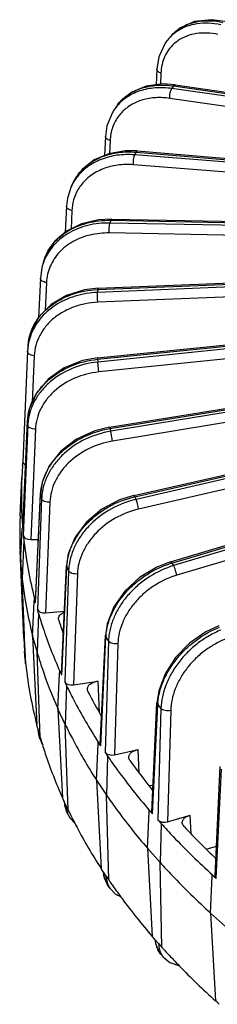
# Model space of a CAD drawing. Units: inches. Extents: x 0 to 17, y 0 to 11.
# Drawn here: x 11 to 11.4, y 5.6 to 7.2 of the extents above; entities that cross this region are included whole.
import ezdxf

# ---------------------------------------------------------------- set-up
doc = ezdxf.new("R2010")
doc.units = ezdxf.units.IN
doc.header["$LTSCALE"] = 0.935
doc.header["$MEASUREMENT"] = 0
doc.layers.add('7_ALL_FEATURES', color=7, linetype='CONTINUOUS')

msp = doc.modelspace()

# ---------------------------------------------------------------- linework, layer by layer
at = {"layer": '7_ALL_FEATURES', "color": 7, "linetype": 'CONTINUOUS'}
for p, q in [((11.2931, 7.1776), (11.2887, 7.1726)), ((11.3069, 7.1896), (11.293, 7.1775)), ((11.2694, 7.1229), (11.2682, 7.0973)), ((11.2991, 7.0973), (12.0521, 6.9873)), ((11.2101, 7.0705), (11.2029, 7.0613)), ((11.1994, 7.056), (11.1971, 7.0524)), ((11.2029, 7.0613), (11.1994, 7.056)), ((11.1858, 7.0135), (11.1843, 6.9824)), ((11.2374, 6.9897), (12.1892, 6.912)), ((11.1329, 6.9378), (11.1302, 6.932)), ((11.1346, 6.9412), (11.1328, 6.9377)), ((11.1224, 6.8997), (11.1204, 6.8573)), ((11.1954, 6.879), (12.1685, 6.8595)), ((11.0846, 6.8082), (11.0829, 6.802)), ((11.0823, 6.7996), (11.0799, 6.7827)), ((11.083, 6.8022), (11.0823, 6.7996)), ((11.1738, 6.7664), (12.1474, 6.8057)), ((11.0799, 6.7827), (11.077, 6.7189)), ((11.1727, 6.653), (12.1254, 6.7491)), ((11.0589, 6.664), (11.0511, 6.4847)), ((11.0592, 6.668), (11.0589, 6.664)), ((11.0597, 6.6745), (11.0592, 6.668)), ((11.1921, 6.5402), (12.0321, 6.677)), ((11.2318, 6.4292), (11.9748, 6.5984)), ((11.0511, 6.3756), (11.0589, 6.5509)), ((11.2913, 6.3212), (12.0095, 6.5346)), ((11.0506, 6.4779), (11.0495, 6.4583)), ((11.0511, 6.4847), (11.0505, 6.4779)), ((11.0468, 6.3964), (11.0495, 6.4583)), ((11.0718, 6.2562), (11.0799, 6.432)), ((11.0478, 6.3205), (11.0502, 6.3756)), ((11.0511, 6.3756), (11.0511, 6.375)), ((11.0511, 6.375), (11.0511, 6.3756)), ((11.0521, 6.364), (11.0527, 6.3572)), ((11.0527, 6.3572), (11.0502, 6.2944)), ((11.0645, 6.3576), (11.0765, 6.3579)), ((11.0468, 6.3394), (11.0479, 6.3205)), ((11.0529, 6.1973), (11.0468, 6.3394)), ((11.0478, 6.3205), (11.0502, 6.2944)), ((11.0478, 6.3205), (11.0532, 6.1973)), ((11.1141, 6.1387), (11.1224, 6.315)), ((11.054, 6.2017), (11.0502, 6.2944)), ((11.0673, 6.2001), (11.0699, 6.2563)), ((11.0699, 6.2563), (11.0701, 6.2616)), ((11.072, 6.2549), (11.0701, 6.2616)), ((11.072, 6.2549), (11.0718, 6.2562)), ((11.0768, 6.2373), (11.0744, 6.1743)), ((11.0768, 6.2373), (11.075, 6.244)), ((11.0884, 6.2384), (11.1189, 6.2412)), ((11.1098, 6.2263), (11.1094, 6.2284)), ((11.0542, 6.1974), (11.054, 6.2017)), ((11.0673, 6.2001), (11.0744, 6.1743)), ((11.0673, 6.2001), (11.0741, 6.0556)), ((11.1773, 6.0244), (11.1858, 6.2013)), ((11.0529, 6.1973), (11.0542, 6.1755)), ((11.0532, 6.1973), (11.0541, 6.1755)), ((11.0555, 6.1668), (11.0542, 6.1974)), ((11.0543, 6.1733), (11.0541, 6.1755)), ((11.0545, 6.1711), (11.0543, 6.1733)), ((11.0547, 6.1688), (11.0545, 6.1711)), ((11.0549, 6.1668), (11.0547, 6.1688)), ((11.0555, 6.1602), (11.0549, 6.1668)), ((11.0558, 6.1602), (11.0555, 6.1668)), ((11.0796, 6.0357), (11.0744, 6.1743)), ((11.0553, 6.1622), (11.0557, 6.1577)), ((11.0557, 6.1577), (11.0559, 6.1554)), ((11.0559, 6.1554), (11.0558, 6.1602)), ((11.056, 6.1554), (11.0562, 6.1541)), ((11.1085, 6.0816), (11.1112, 6.1388)), ((11.1112, 6.1388), (11.1114, 6.1433)), ((11.1145, 6.1368), (11.1114, 6.1433)), ((11.1145, 6.1368), (11.1141, 6.1387)), ((11.1194, 6.1261), (11.1225, 6.1195)), ((11.1225, 6.1195), (11.1202, 6.0564)), ((11.1338, 6.1213), (11.1737, 6.1274)), ((11.1572, 6.1105), (11.1563, 6.114)), ((11.261, 5.9145), (11.2694, 6.0919)), ((11.1085, 6.0816), (11.1202, 6.0564)), ((11.1085, 6.0816), (11.1157, 5.9375)), ((11.0747, 6.0534), (11.0741, 6.0556)), ((11.1248, 5.9181), (11.1202, 6.0564)), ((11.076, 6.0489), (11.0747, 6.0534)), ((11.0758, 6.0498), (11.0765, 6.0435)), ((11.0765, 6.0435), (11.0774, 6.0397)), ((11.0791, 6.0335), (11.0774, 6.0397)), ((11.0777, 6.0424), (11.079, 6.0379)), ((11.079, 6.0379), (11.0796, 6.0357)), ((11.079, 6.0337), (11.0833, 6.0234)), ((11.0797, 6.0357), (11.0801, 6.0341)), ((11.0801, 6.0341), (11.0804, 6.0332)), ((11.171, 5.9663), (11.1737, 6.0246)), ((11.1737, 6.0246), (11.1739, 6.0281)), ((11.1781, 6.0218), (11.1739, 6.0281)), ((11.1781, 6.0218), (11.1773, 6.0244)), ((11.185, 6.0115), (11.1892, 6.0051)), ((11.2002, 6.0076), (11.2387, 6.0161)), ((11.1892, 6.0051), (11.1872, 5.9418)), ((11.364, 5.8103), (11.3724, 5.9882)), ((11.171, 5.9663), (11.1872, 5.9418)), ((11.171, 5.9663), (11.1785, 5.8226)), ((11.2565, 5.9572), (11.2631, 5.9587)), ((11.1167, 5.9354), (11.1157, 5.9375)), ((11.1188, 5.931), (11.1167, 5.9354)), ((11.1184, 5.9325), (11.1196, 5.9241)), ((11.191, 5.8038), (11.1872, 5.9418)), ((11.1196, 5.9241), (11.1226, 5.9155)), ((11.1217, 5.9246), (11.1248, 5.9181)), ((11.1252, 5.9097), (11.1225, 5.9155)), ((11.2539, 5.8553), (11.2568, 5.9147)), ((11.2568, 5.9147), (11.2569, 5.9173)), ((11.2569, 5.9173), (11.2622, 5.9113)), ((11.1252, 5.9097), (11.1279, 5.9048)), ((11.1279, 5.9048), (11.1365, 5.8957)), ((11.2709, 5.9014), (11.2763, 5.8954)), ((11.2763, 5.8954), (11.2745, 5.832)), ((11.2867, 5.8985), (11.3235, 5.9093)), ((11.2539, 5.8553), (11.2745, 5.832)), ((11.2539, 5.8553), (11.2617, 5.7121)), ((11.3495, 5.8541), (11.3663, 5.859)), ((11.2775, 5.6942), (11.2745, 5.832)), ((11.1799, 5.8205), (11.1785, 5.8226)), ((11.1827, 5.8163), (11.1799, 5.8205)), ((11.1821, 5.8172), (11.1827, 5.812)), ((11.1827, 5.812), (11.1876, 5.7987)), ((11.1868, 5.8101), (11.191, 5.8038)), ((11.1876, 5.7987), (11.1892, 5.796)), ((11.3566, 5.7499), (11.3594, 5.8105)), ((11.3594, 5.8105), (11.3595, 5.8121)), ((11.3595, 5.8121), (11.3659, 5.8065)), ((11.1928, 5.7906), (11.1892, 5.796)), ((11.3566, 5.7499), (11.3812, 5.728)), ((11.3566, 5.7499), (11.3645, 5.6072)), ((11.2635, 5.7101), (11.2617, 5.7121)), ((11.267, 5.706), (11.2635, 5.7101)), ((11.266, 5.7072), (11.2669, 5.7007)), ((11.2669, 5.7007), (11.273, 5.6866)), ((11.2722, 5.7002), (11.2758, 5.6961)), ((11.273, 5.6866), (11.2762, 5.6824)), ((11.2758, 5.6961), (11.2775, 5.6942)), ((11.2807, 5.6774), (11.2762, 5.6824)), ((11.3666, 5.6053), (11.3645, 5.6072)), ((11.3709, 5.6015), (11.3666, 5.6053))]:
    msp.add_line(p, q, dxfattribs=at)
at = {"layer": '7_ALL_FEATURES', "color": 9, "linetype": 'CONTINUOUS'}
for p, q in [((11.2758, 7.1164), (11.275, 7.0982)), ((11.2965, 7.0955), (11.2937, 7.0913)), ((12.0594, 6.9809), (11.2937, 7.0913)), ((11.2965, 7.0955), (12.0551, 6.9847)), ((12.0985, 6.9589), (11.2904, 7.0753)), ((11.1933, 7.0068), (11.1923, 6.9855)), ((11.2354, 6.9877), (11.2334, 6.9834)), ((11.2354, 6.9877), (12.1873, 6.91)), ((12.1861, 6.9074), (11.2334, 6.9834)), ((12.184, 6.8913), (11.2313, 6.9673)), ((11.1311, 6.8928), (11.1297, 6.8627)), ((11.1942, 6.8769), (11.193, 6.8725)), ((12.1577, 6.8549), (11.193, 6.8725)), ((11.1942, 6.8769), (12.1673, 6.8574)), ((12.1568, 6.8387), (11.1921, 6.8563)), ((12.1285, 6.8), (11.1729, 6.7597)), ((11.1733, 6.7642), (12.1469, 6.8035)), ((11.0898, 6.7756), (11.0878, 6.7303)), ((12.1289, 6.7838), (11.1733, 6.7435)), ((11.1733, 6.7642), (11.1729, 6.7597)), ((11.1729, 6.6508), (12.1255, 6.747)), ((12.098, 6.7413), (11.1733, 6.6464)), ((12.0996, 6.7252), (11.1749, 6.6302)), ((11.193, 6.5381), (12.0298, 6.6744)), ((11.07, 6.6567), (11.0667, 6.5809)), ((11.1727, 6.653), (11.1729, 6.6508)), ((11.1729, 6.6508), (11.1733, 6.6464)), ((11.9534, 6.6587), (11.1942, 6.5337)), ((11.1749, 6.6302), (11.1733, 6.6464)), ((11.9563, 6.6427), (11.197, 6.5177)), ((11.2334, 6.4272), (11.9764, 6.5963)), ((11.9778, 6.5933), (11.2354, 6.4228)), ((11.9818, 6.5775), (11.2394, 6.407)), ((12.1554, 6.5721), (11.2965, 6.3151)), ((12.1605, 6.5566), (11.3016, 6.2996)), ((11.0511, 6.375), (11.0589, 6.5504)), ((11.0595, 6.5437), (11.0521, 6.364)), ((11.0589, 6.5509), (11.0589, 6.5504)), ((11.0589, 6.5504), (11.0595, 6.5437)), ((11.0718, 6.5371), (11.0645, 6.3576)), ((11.193, 6.5381), (11.1942, 6.5337)), ((11.2937, 6.3193), (12.0119, 6.5327)), ((11.072, 6.2549), (11.0801, 6.4308)), ((11.0819, 6.4242), (11.075, 6.244)), ((11.0799, 6.432), (11.0801, 6.4308)), ((11.0801, 6.4308), (11.0819, 6.4242)), ((11.2334, 6.4272), (11.2354, 6.4228)), ((11.0953, 6.4184), (11.0884, 6.2384)), ((11.1145, 6.1368), (11.1228, 6.3131)), ((11.1224, 6.315), (11.1228, 6.3131)), ((11.1228, 6.3131), (11.1258, 6.3066)), ((11.2937, 6.3193), (11.2965, 6.3151)), ((11.1258, 6.3066), (11.1194, 6.1261)), ((11.1401, 6.3017), (11.1338, 6.1213)), ((11.1858, 6.2013), (11.1865, 6.1986)), ((11.1781, 6.0218), (11.1865, 6.1986)), ((11.1907, 6.1924), (11.185, 6.0115)), ((11.1865, 6.1986), (11.1907, 6.1924)), ((11.2059, 6.1883), (11.2002, 6.0076)), ((11.0553, 6.1622), (11.0547, 6.1688)), ((11.0553, 6.1622), (11.0555, 6.1603)), ((11.1762, 6.0755), (11.1737, 6.1274)), ((11.2622, 5.9113), (11.2707, 6.0886)), ((11.2694, 6.0919), (11.2707, 6.0886)), ((11.2707, 6.0886), (11.276, 6.0827)), ((11.276, 6.0827), (11.2709, 5.9014)), ((11.2918, 6.0795), (11.2867, 5.8985)), ((11.0777, 6.0424), (11.076, 6.0489)), ((11.2406, 5.9778), (11.2387, 6.0161)), ((11.3659, 5.8065), (11.3743, 5.9843)), ((11.1217, 5.9246), (11.1188, 5.931)), ((11.325, 5.8789), (11.3235, 5.9093)), ((11.1868, 5.8101), (11.1827, 5.8163)), ((11.2722, 5.7002), (11.267, 5.706))]:
    msp.add_line(p, q, dxfattribs=at)
at = {"layer": '7_ALL_FEATURES', "color": 7, "linetype": 'CONTINUOUS'}
for points in [[(11.3801, 7.2006), (11.358, 7.2033), (11.3305, 7.2002), (11.3069, 7.1896)], [(11.2888, 7.1727), (11.2836, 7.1661), (11.2726, 7.1426), (11.2694, 7.1229)], [(11.2991, 7.0973), (11.2787, 7.0987), (11.2521, 7.0952), (11.2288, 7.0856), (11.2101, 7.0705)], [(11.1971, 7.0524), (11.1882, 7.0304), (11.1858, 7.0135)], [(11.2374, 6.9897), (11.2175, 6.9899), (11.191, 6.9853), (11.1675, 6.9752), (11.1484, 6.9602), (11.1346, 6.9412)], [(11.1302, 6.932), (11.124, 6.913), (11.1224, 6.8997)], [(11.1954, 6.879), (11.1745, 6.8779), (11.1468, 6.8713), (11.1226, 6.8591), (11.1031, 6.8422), (11.0894, 6.8213), (11.0847, 6.8082)], [(11.1738, 6.7663), (11.1514, 6.7637), (11.1225, 6.7547), (11.0974, 6.7399), (11.0778, 6.7203), (11.0649, 6.6971), (11.0597, 6.6745)], [(11.1727, 6.653), (11.1486, 6.6486), (11.1183, 6.6367), (11.0926, 6.6186), (11.0733, 6.5958), (11.0618, 6.5698), (11.0589, 6.5509)], [(11.1921, 6.5402), (11.1685, 6.5344), (11.1386, 6.5208), (11.1132, 6.5014), (11.0942, 6.4775), (11.0829, 6.4511), (11.0799, 6.432)], [(11.2318, 6.4292), (11.2088, 6.4221), (11.1797, 6.4068), (11.155, 6.386), (11.1364, 6.3612), (11.1253, 6.3342), (11.1224, 6.315)], [(11.2913, 6.3212), (11.2692, 6.3127), (11.2412, 6.2958), (11.2174, 6.2738), (11.1995, 6.2481), (11.1887, 6.2206), (11.1858, 6.2013)], [(11.37, 6.2174), (11.349, 6.2076), (11.3224, 6.1892), (11.2997, 6.1659), (11.2826, 6.1394), (11.2723, 6.1115), (11.2694, 6.0919)], [(11.1928, 5.7906), (11.2022, 5.7806), (11.211, 5.7763)], [(11.2807, 5.6774), (11.2902, 5.6696), (11.3046, 5.6645), (11.3058, 5.6645)]]:
    msp.add_lwpolyline(points, dxfattribs=at)
at = {"layer": '7_ALL_FEATURES', "color": 9, "linetype": 'CONTINUOUS'}
for centre, radius, start, end in [((11.3398, 7.1276), 0.0681, 133.1348, 138.51), ((11.3406, 7.1267), 0.0693, 124.0204, 133.1074), ((11.3393, 7.1172), 0.0629, 124.0568, 132.1727), ((11.262, 7.0221), 0.0709, 142.6722, 146.3821), ((11.2621, 7.022), 0.071, 141.5527, 142.6714), ((11.2613, 7.0148), 0.0743, 141.5536, 146.3809), ((11.2616, 7.0056), 0.068, 137.0774, 142.8071), ((11.2027, 6.9053), 0.077, 142.8958, 149.479), ((11.2025, 6.8984), 0.0797, 150.6032, 155.0983), ((11.202, 6.9057), 0.0762, 149.4813, 155.0952), ((11.2031, 6.8981), 0.0804, 143.16, 150.5913), ((11.2039, 6.8899), 0.0729, 145.0584, 150.0382), ((11.2043, 6.8896), 0.0734, 143.2304, 145.0603), ((11.1631, 6.7801), 0.0831, 160.2699, 164.5235), ((11.1657, 6.7723), 0.076, 156.7765, 177.4466), ((11.1794, 6.6125), 0.1519, 92.3253, 92.7135), ((11.1456, 6.5401), 0.0862, 173.0216, 177.6208), ((11.1632, 6.427), 0.0832, 176.5642, 177.3816), ((11.1704, 6.4207), 0.0886, 173.0373, 177.7572), ((11.2675, 6.2776), 0.1534, 102.8386, 103.1669), ((11.2089, 6.3091), 0.0862, 176.1205, 177.3276), ((11.2176, 6.3033), 0.0919, 173.1845, 177.9171), ((11.3368, 6.1742), 0.1513, 106.5585, 107.1141), ((11.2768, 6.1944), 0.0904, 175.7874, 177.3027), ((11.2871, 6.1892), 0.0965, 173.4613, 178.0996), ((11.3667, 6.0841), 0.0961, 175.5656, 177.3068), ((11.1185, 6.0509), 0.0426, 182.6479, 191.6682), ((11.1183, 6.0508), 0.0423, 191.6793, 195.1841), ((11.1175, 6.0439), 0.0398, 182.1904, 185.9325), ((11.1173, 6.0439), 0.0396, 185.9334, 192.181), ((11.1172, 6.0439), 0.0394, 192.1858, 194.9203), ((11.1611, 5.933), 0.0424, 182.7318, 192.0306), ((11.1599, 5.9327), 0.0412, 192.0329, 198.4029), ((11.1592, 5.9325), 0.0404, 198.4186, 200.5411), ((11.159, 5.9324), 0.0402, 200.5441, 204.9), ((11.1592, 5.9254), 0.0374, 200.2661, 204.8016), ((11.2213, 5.8173), 0.0385, 200.4958, 205.9391), ((11.2208, 5.817), 0.0379, 205.9443, 213.6042), ((11.2223, 5.8101), 0.0354, 199.843, 213.5764), ((11.3041, 5.7065), 0.0369, 200.2048, 206.0969), ((11.3044, 5.6984), 0.0317, 219.1184, 221.4424)]:
    msp.add_arc(centre, radius, start, end, dxfattribs=at)
at = {"layer": '7_ALL_FEATURES', "color": 7, "linetype": 'CONTINUOUS'}
for centre, radius, start, end in [((11.1452, 6.66), 0.0864, 160.8365, 170.4309), ((11.1441, 6.6602), 0.0853, 170.4459, 174.7907), ((11.715, 6.4299), 0.6661, 177.55, 182.873), ((11.7137, 6.3678), 0.6674, 177.5502, 178.7932), ((11.7171, 6.43), 0.6682, 182.8723, 184.1327), ((11.7133, 6.3679), 0.6671, 179.3299, 182.4499), ((11.7131, 6.3679), 0.6668, 178.7933, 179.329), ((11.7343, 6.4319), 0.6855, 186.2545, 194.3816), ((11.7325, 6.3699), 0.6864, 186.3179, 194.3181), ((11.8023, 6.4448), 0.7262, 197.5075, 199.3096), ((11.7367, 6.2278), 0.6845, 186.1765, 194.5693), ((11.9028, 6.4888), 0.836, 206.8999, 210.0764), ((12.033, 6.5728), 0.9911, 215.4282, 218.9706), ((11.8581, 6.2703), 0.8135, 205.659, 205.9147), ((11.8612, 6.2718), 0.8169, 205.9147, 206.1864), ((12.1834, 6.7031), 1.1902, 223.0415, 226.575), ((11.9776, 6.3405), 0.9522, 214.3068, 214.5715), ((11.9834, 6.3445), 0.9592, 214.5717, 215.0042), ((12.121, 6.4546), 1.1356, 222.0413, 222.2879), ((12.1285, 6.4615), 1.1458, 222.2882, 222.7504)]:
    msp.add_arc(centre, radius, start, end, dxfattribs=at)
for centre, ratio, start_param, end_param in [((11.0629, 6.4843), 0.577043, 3.088984, 4.042176), ((11.0639, 6.3644), 0.577116, -3.089577, -1.51939), ((11.0866, 6.2451), 0.577199, -2.984925, -1.414737), ((11.1308, 6.1278), 0.577289, -2.88024, -1.310053), ((11.1959, 6.0139), 0.577381, -2.775523, -1.205336), ((11.2727, 5.9144), 0.576903, 3.114018, 3.61252), ((11.2814, 5.9045), 0.577471, -2.670773, -1.100586), ((11.3758, 5.8101), 0.576914, 3.114188, 3.717081)]:
    msp.add_ellipse(centre, major_axis=(0.0118, 0), ratio=ratio, start_param=start_param, end_param=end_param, dxfattribs=at)
at = {"layer": '7_ALL_FEATURES', "color": 9, "linetype": 'CONTINUOUS'}
for points, knots in [([(11.3732, 7.1949), (11.3666, 7.1963), (11.3537, 7.198), (11.3346, 7.1971), (11.3171, 7.1927), (11.3065, 7.1873), (11.3018, 7.1841)], [0, 0, 0, 0, 0.270273, 0.526244, 0.768444, 1, 1, 1, 1]), ([(11.3059, 7.1887), (11.3106, 7.1918), (11.321, 7.1971), (11.3384, 7.2013), (11.3573, 7.2021), (11.3702, 7.2003), (11.3767, 7.1989)], [0, 0, 0, 0, 0.229591, 0.47119, 0.72789, 1, 1, 1, 1]), ([(11.2931, 7.1776), (11.294, 7.1786), (11.2979, 7.1828), (11.3023, 7.1864), (11.3059, 7.1887)], [0, 0, 0, 0, 0.24883, 1, 1, 1, 1]), ([(11.3687, 7.1792), (11.3628, 7.1805), (11.3511, 7.182), (11.3338, 7.1812), (11.3179, 7.1772), (11.3083, 7.1723), (11.3041, 7.1694)], [0, 0, 0, 0, 0.270181, 0.526112, 0.768345, 1, 1, 1, 1]), ([(11.297, 7.1639), (11.2939, 7.161), (11.288, 7.1545), (11.2815, 7.143), (11.2773, 7.1302), (11.2761, 7.1211), (11.2758, 7.1164)], [0, 0, 0, 0, 0.242003, 0.486542, 0.738219, 1, 1, 1, 1]), ([(11.2758, 7.1164), (11.2749, 7.1167), (11.2732, 7.1175), (11.2711, 7.119), (11.2697, 7.1208), (11.2694, 7.1222), (11.2694, 7.1229)], [0, 0, 0, 0, 0.303409, 0.571533, 0.799158, 1, 1, 1, 1]), ([(11.2064, 7.0662), (11.2088, 7.0691), (11.214, 7.0747), (11.2262, 7.0843), (11.2447, 7.093), (11.2699, 7.0976), (11.2875, 7.0968), (11.2965, 7.0955)], [0, 0, 0, 0, 0.113805, 0.229492, 0.469638, 0.726183, 1, 1, 1, 1]), ([(11.2991, 7.0973), (11.2989, 7.0974), (11.2983, 7.0973), (11.2973, 7.0966), (11.2968, 7.0959), (11.2965, 7.0955)], [0, 0, 0, 0, 0.190496, 0.538796, 1, 1, 1, 1]), ([(11.2937, 7.0913), (11.2847, 7.0926), (11.267, 7.0933), (11.2417, 7.0885), (11.2231, 7.0795), (11.2107, 7.0697), (11.2054, 7.064), (11.2031, 7.061)], [0, 0, 0, 0, 0.271575, 0.527271, 0.768223, 0.884898, 1, 1, 1, 1]), ([(11.2904, 7.0753), (11.2903, 7.0767), (11.2903, 7.0797), (11.2909, 7.084), (11.2918, 7.0874), (11.2928, 7.0898), (11.2934, 7.0908), (11.2937, 7.0913)], [0, 0, 0, 0, 0.254505, 0.529712, 0.789015, 0.902492, 1, 1, 1, 1]), ([(11.2904, 7.0753), (11.2828, 7.0764), (11.2678, 7.0772), (11.2461, 7.0736), (11.2299, 7.0666), (11.2188, 7.0588), (11.214, 7.0543), (11.2118, 7.0519)], [0, 0, 0, 0, 0.270412, 0.526176, 0.767911, 0.884879, 1, 1, 1, 1]), ([(11.2074, 7.0467), (11.2053, 7.0439), (11.2014, 7.038), (11.1956, 7.0248), (11.1936, 7.014), (11.1933, 7.0068)], [0, 0, 0, 0, 0.245679, 0.493073, 1, 1, 1, 1]), ([(11.1933, 7.0068), (11.1922, 7.0071), (11.1903, 7.0078), (11.1881, 7.0091), (11.1868, 7.0104), (11.1862, 7.0114), (11.1858, 7.0125), (11.1858, 7.0132), (11.1858, 7.0135)], [0, 0, 0, 0, 0.30563, 0.575563, 0.694166, 0.80271, 0.903447, 1, 1, 1, 1]), ([(11.2334, 6.9834), (11.2239, 6.9842), (11.2052, 6.9838), (11.1787, 6.9771), (11.1594, 6.9667), (11.1466, 6.9557), (11.1412, 6.9495), (11.1387, 6.9463)], [0, 0, 0, 0, 0.269135, 0.525134, 0.767594, 0.884819, 1, 1, 1, 1]), ([(11.1413, 6.9517), (11.1437, 6.9549), (11.149, 6.961), (11.1617, 6.9716), (11.181, 6.9818), (11.2073, 6.9882), (11.226, 6.9885), (11.2354, 6.9877)], [0, 0, 0, 0, 0.113982, 0.230327, 0.472133, 0.728929, 1, 1, 1, 1]), ([(11.2374, 6.9897), (11.2372, 6.9898), (11.2368, 6.9897), (11.2363, 6.9892), (11.2358, 6.9886), (11.2355, 6.988), (11.2354, 6.9877)], [0, 0, 0, 0, 0.168542, 0.381548, 0.657426, 1, 1, 1, 1]), ([(11.2313, 6.9673), (11.2228, 6.968), (11.2058, 6.9676), (11.1818, 6.9616), (11.1642, 6.9521), (11.1526, 6.9422), (11.1477, 6.9365), (11.1455, 6.9336)], [0, 0, 0, 0, 0.269046, 0.525007, 0.767494, 0.884759, 1, 1, 1, 1]), ([(11.2313, 6.9673), (11.2312, 6.9687), (11.2311, 6.9716), (11.2315, 6.9759), (11.2321, 6.9794), (11.2328, 6.9819), (11.2332, 6.9829), (11.2334, 6.9834)], [0, 0, 0, 0, 0.256365, 0.533801, 0.793314, 0.905357, 1, 1, 1, 1]), ([(11.1408, 6.9263), (11.1379, 6.9213), (11.1332, 6.9104), (11.1313, 6.8987), (11.1311, 6.8928)], [0, 0, 0, 0, 0.496652, 1, 1, 1, 1]), ([(11.1311, 6.8928), (11.1299, 6.893), (11.1276, 6.8937), (11.1251, 6.895), (11.1237, 6.8964), (11.1229, 6.8974), (11.1224, 6.8986), (11.1224, 6.8993), (11.1224, 6.8997)], [0, 0, 0, 0, 0.307524, 0.579914, 0.698877, 0.806783, 0.905873, 1, 1, 1, 1]), ([(11.0847, 6.8082), (11.086, 6.8133), (11.0899, 6.8233), (11.0985, 6.8369), (11.1099, 6.849), (11.1235, 6.8592), (11.1392, 6.8673), (11.1626, 6.8751), (11.1815, 6.8772), (11.1942, 6.8769)], [0, 0, 0, 0, 0.113629, 0.228815, 0.346997, 0.469139, 0.59573, 0.726814, 1, 1, 1, 1]), ([(11.193, 6.8725), (11.1809, 6.8727), (11.1628, 6.8708), (11.1404, 6.8635), (11.1251, 6.856), (11.1116, 6.8465), (11.1001, 6.8352), (11.091, 6.8224), (11.0866, 6.8129), (11.0849, 6.8081)], [0, 0, 0, 0, 0.270031, 0.400363, 0.526864, 0.649558, 0.768782, 0.885237, 1, 1, 1, 1]), ([(11.1921, 6.8563), (11.192, 6.8577), (11.1919, 6.8606), (11.1919, 6.8649), (11.1922, 6.8684), (11.1926, 6.8709), (11.1928, 6.872), (11.193, 6.8725)], [0, 0, 0, 0, 0.257431, 0.536458, 0.796291, 0.907392, 1, 1, 1, 1]), ([(11.1954, 6.879), (11.1953, 6.879), (11.195, 6.8789), (11.1947, 6.8784), (11.1944, 6.8777), (11.1943, 6.8772), (11.1942, 6.8769)], [0, 0, 0, 0, 0.137309, 0.340886, 0.628324, 1, 1, 1, 1]), ([(11.1921, 6.8563), (11.1817, 6.8565), (11.166, 6.8549), (11.1463, 6.8489), (11.1329, 6.8426), (11.1208, 6.8346), (11.1105, 6.8251), (11.102, 6.8143), (11.0977, 6.8063), (11.0959, 6.8022)], [0, 0, 0, 0, 0.269209, 0.399411, 0.52599, 0.648933, 0.768481, 0.88521, 1, 1, 1, 1]), ([(11.0898, 6.7756), (11.0885, 6.7758), (11.086, 6.7764), (11.0831, 6.7777), (11.0814, 6.7791), (11.0805, 6.7803), (11.08, 6.7815), (11.0799, 6.7823), (11.0799, 6.7827)], [0, 0, 0, 0, 0.308402, 0.58328, 0.702886, 0.810469, 0.908206, 1, 1, 1, 1]), ([(11.0598, 6.6745), (11.0603, 6.6804), (11.0627, 6.6922), (11.07, 6.7088), (11.0808, 6.724), (11.0998, 6.7419), (11.1304, 6.7583), (11.158, 6.7635), (11.1722, 6.7642)], [0, 0, 0, 0, 0.113086, 0.227979, 0.346149, 0.468655, 0.726737, 1, 1, 1, 1]), ([(11.1733, 6.7435), (11.1731, 6.7449), (11.1729, 6.7478), (11.1727, 6.7521), (11.1727, 6.7561), (11.1728, 6.7586), (11.1729, 6.7597)], [0, 0, 0, 0, 0.257576, 0.537433, 0.797681, 1, 1, 1, 1]), ([(11.1738, 6.7664), (11.1737, 6.7663), (11.1736, 6.7661), (11.1735, 6.7657), (11.1733, 6.765), (11.1733, 6.7645), (11.1733, 6.7642)], [0, 0, 0, 0, 0.096632, 0.292733, 0.595545, 1, 1, 1, 1]), ([(11.1733, 6.7435), (11.1665, 6.7432), (11.1532, 6.7417), (11.134, 6.7363), (11.1163, 6.7282), (11.1008, 6.7175), (11.088, 6.7045), (11.0783, 6.6897), (11.072, 6.6736), (11.0702, 6.6623), (11.07, 6.6567)], [0, 0, 0, 0, 0.137034, 0.271582, 0.40246, 0.529143, 0.651494, 0.769968, 0.885683, 1, 1, 1, 1]), ([(11.07, 6.6567), (11.0685, 6.6567), (11.0657, 6.6572), (11.0625, 6.6586), (11.0605, 6.6601), (11.0595, 6.6613), (11.0589, 6.6626), (11.0588, 6.6635), (11.0589, 6.664)], [0, 0, 0, 0, 0.309771, 0.587399, 0.707496, 0.814449, 0.910526, 1, 1, 1, 1]), ([(11.0589, 6.5504), (11.0592, 6.5565), (11.0611, 6.5689), (11.0681, 6.5867), (11.0788, 6.6032), (11.098, 6.6232), (11.1293, 6.6422), (11.158, 6.6493), (11.1729, 6.6508)], [0, 0, 0, 0, 0.11178, 0.22649, 0.345246, 0.468749, 0.72838, 1, 1, 1, 1]), ([(11.1733, 6.6464), (11.1591, 6.6449), (11.1315, 6.6381), (11.1013, 6.6202), (11.0823, 6.6013), (11.0712, 6.5856), (11.0635, 6.5686), (11.0608, 6.5566), (11.0601, 6.5506)], [0, 0, 0, 0, 0.268228, 0.526604, 0.65055, 0.770408, 0.886596, 1, 1, 1, 1]), ([(11.1749, 6.6302), (11.1615, 6.6288), (11.1353, 6.6222), (11.107, 6.6046), (11.0898, 6.5861), (11.0801, 6.5707), (11.0738, 6.5543), (11.0721, 6.5428), (11.0718, 6.5371)], [0, 0, 0, 0, 0.269239, 0.527782, 0.651468, 0.770921, 0.886772, 1, 1, 1, 1]), ([(11.0718, 6.5371), (11.0703, 6.5371), (11.0674, 6.5374), (11.064, 6.5386), (11.0618, 6.54), (11.0606, 6.5411), (11.0598, 6.5424), (11.0595, 6.5433), (11.0595, 6.5437)], [0, 0, 0, 0, 0.302893, 0.581738, 0.704404, 0.814098, 0.91171, 1, 1, 1, 1]), ([(11.0801, 6.4319), (11.0805, 6.4381), (11.0826, 6.4506), (11.0897, 6.4685), (11.1004, 6.4855), (11.1193, 6.5063), (11.1499, 6.5268), (11.1783, 6.5357), (11.193, 6.5381)], [0, 0, 0, 0, 0.111077, 0.226229, 0.34609, 0.470813, 0.731457, 1, 1, 1, 1]), ([(11.1921, 6.5402), (11.1922, 6.5402), (11.1923, 6.54), (11.1925, 6.5396), (11.1927, 6.5389), (11.1929, 6.5384), (11.193, 6.5381)], [0, 0, 0, 0, 0.086704, 0.282055, 0.588788, 1, 1, 1, 1]), ([(11.1942, 6.5337), (11.1801, 6.5313), (11.1527, 6.5228), (11.1231, 6.5032), (11.1045, 6.4833), (11.0936, 6.467), (11.0859, 6.4496), (11.0832, 6.4375), (11.0824, 6.4314)], [0, 0, 0, 0, 0.265348, 0.524476, 0.649456, 0.770303, 0.886993, 1, 1, 1, 1]), ([(11.197, 6.5177), (11.1969, 6.519), (11.1965, 6.5219), (11.1958, 6.5262), (11.1951, 6.5301), (11.1945, 6.5326), (11.1942, 6.5337)], [0, 0, 0, 0, 0.2549, 0.533889, 0.795132, 1, 1, 1, 1]), ([(11.197, 6.5177), (11.1836, 6.5154), (11.1577, 6.5071), (11.1299, 6.4879), (11.1129, 6.4684), (11.1034, 6.4525), (11.0972, 6.4357), (11.0955, 6.4241), (11.0953, 6.4184)], [0, 0, 0, 0, 0.266639, 0.526264, 0.651054, 0.771435, 0.887565, 1, 1, 1, 1]), ([(11.0953, 6.4184), (11.0938, 6.4183), (11.0908, 6.4184), (11.0873, 6.4193), (11.0849, 6.4206), (11.0831, 6.4219), (11.0821, 6.4232), (11.0819, 6.4242)], [0, 0, 0, 0, 0.295089, 0.574264, 0.699413, 0.812272, 1, 1, 1, 1]), ([(11.1229, 6.3149), (11.1233, 6.321), (11.1255, 6.3336), (11.1324, 6.3517), (11.1428, 6.3691), (11.1564, 6.3851), (11.1727, 6.3994), (11.1973, 6.4155), (11.2182, 6.4236), (11.2325, 6.427)], [0, 0, 0, 0, 0.110826, 0.226642, 0.347593, 0.473346, 0.602949, 0.735057, 1, 1, 1, 1]), ([(11.2318, 6.4292), (11.2319, 6.4292), (11.2321, 6.4292), (11.2323, 6.429), (11.2326, 6.4286), (11.233, 6.428), (11.2333, 6.4275), (11.2334, 6.4272)], [0, 0, 0, 0, 0.124512, 0.2141, 0.326012, 0.618446, 1, 1, 1, 1]), ([(11.2354, 6.4228), (11.2215, 6.4196), (11.1947, 6.4094), (11.166, 6.3881), (11.1478, 6.3673), (11.1372, 6.3504), (11.1298, 6.3326), (11.1271, 6.3203), (11.1263, 6.3142)], [0, 0, 0, 0, 0.261955, 0.521509, 0.647508, 0.769468, 0.886948, 1, 1, 1, 1]), ([(11.2394, 6.407), (11.2262, 6.404), (11.2007, 6.394), (11.1738, 6.3732), (11.1573, 6.3527), (11.148, 6.3363), (11.142, 6.3192), (11.1403, 6.3074), (11.1401, 6.3017)], [0, 0, 0, 0, 0.263473, 0.523845, 0.649739, 0.771199, 0.887916, 1, 1, 1, 1]), ([(11.2394, 6.407), (11.2393, 6.4084), (11.2388, 6.4113), (11.2379, 6.4155), (11.2368, 6.4194), (11.2359, 6.4218), (11.2354, 6.4228)], [0, 0, 0, 0, 0.252244, 0.529634, 0.79146, 1, 1, 1, 1]), ([(11.1867, 6.201), (11.1871, 6.2072), (11.1894, 6.2197), (11.1961, 6.2381), (11.2062, 6.256), (11.2192, 6.2727), (11.2348, 6.2878), (11.2583, 6.3051), (11.2784, 6.3146), (11.2923, 6.3189)], [0, 0, 0, 0, 0.111083, 0.227911, 0.350148, 0.477005, 0.607147, 0.738935, 1, 1, 1, 1]), ([(11.2965, 6.3151), (11.283, 6.311), (11.2633, 6.302), (11.2404, 6.2853), (11.225, 6.2707), (11.212, 6.2544), (11.2018, 6.2369), (11.1946, 6.2188), (11.192, 6.2063), (11.1913, 6.2002)], [0, 0, 0, 0, 0.257932, 0.388555, 0.518077, 0.645023, 0.768142, 0.886592, 1, 1, 1, 1]), ([(11.2913, 6.3212), (11.2917, 6.3213), (11.2924, 6.3209), (11.2931, 6.3202), (11.2935, 6.3196), (11.2937, 6.3193)], [0, 0, 0, 0, 0.357016, 0.641406, 1, 1, 1, 1]), ([(11.3016, 6.2996), (11.3015, 6.3009), (11.301, 6.3038), (11.2998, 6.3079), (11.2985, 6.3113), (11.2974, 6.3136), (11.2968, 6.3146), (11.2965, 6.3151)], [0, 0, 0, 0, 0.248874, 0.523988, 0.786401, 0.901532, 1, 1, 1, 1]), ([(11.1401, 6.3017), (11.1386, 6.3015), (11.1356, 6.3014), (11.1314, 6.3023), (11.1279, 6.3039), (11.1262, 6.3057), (11.1258, 6.3066)], [0, 0, 0, 0, 0.285963, 0.564062, 0.806488, 1, 1, 1, 1]), ([(11.3016, 6.2996), (11.2887, 6.2957), (11.27, 6.2869), (11.2484, 6.2706), (11.2341, 6.2563), (11.2223, 6.2404), (11.2134, 6.2235), (11.2077, 6.206), (11.2061, 6.1941), (11.2059, 6.1883)], [0, 0, 0, 0, 0.259599, 0.390969, 0.520924, 0.647853, 0.770449, 0.887952, 1, 1, 1, 1]), ([(11.2709, 6.0915), (11.2719, 6.1042), (11.2772, 6.1235), (11.2896, 6.1472), (11.302, 6.1646), (11.3167, 6.1805), (11.3389, 6.199), (11.3579, 6.2097), (11.3712, 6.2149)], [0, 0, 0, 0, 0.229164, 0.352865, 0.4809, 0.611584, 0.743006, 1, 1, 1, 1]), ([(11.3735, 6.2104), (11.3669, 6.2077), (11.3538, 6.2013), (11.3356, 6.1891), (11.319, 6.1745), (11.3045, 6.158), (11.2926, 6.14), (11.2809, 6.1155), (11.2763, 6.0956), (11.276, 6.0827)], [0, 0, 0, 0, 0.127062, 0.257063, 0.38816, 0.518556, 0.646407, 0.7701, 1, 1, 1, 1]), ([(11.2059, 6.1883), (11.2044, 6.188), (11.2014, 6.1878), (11.197, 6.1884), (11.1933, 6.1899), (11.1913, 6.1915), (11.1907, 6.1924)], [0, 0, 0, 0, 0.276065, 0.552087, 0.799335, 1, 1, 1, 1]), ([(11.3829, 6.1965), (11.3768, 6.1942), (11.3646, 6.1885), (11.3477, 6.1776), (11.3321, 6.1643), (11.3185, 6.1491), (11.3073, 6.1326), (11.2963, 6.1099), (11.2921, 6.0915), (11.2918, 6.0795)], [0, 0, 0, 0, 0.126394, 0.256096, 0.387143, 0.517679, 0.645782, 0.769756, 1, 1, 1, 1]), ([(11.2918, 6.0795), (11.2903, 6.0792), (11.2873, 6.0788), (11.2829, 6.0791), (11.2795, 6.0802), (11.2772, 6.0815), (11.2763, 6.0823), (11.276, 6.0827)], [0, 0, 0, 0, 0.265685, 0.538841, 0.790417, 0.901527, 1, 1, 1, 1]), ([(11.1217, 5.9246), (11.1218, 5.9236), (11.1221, 5.9195), (11.123, 5.9154), (11.1241, 5.9125)], [0, 0, 0, 0, 0.252983, 1, 1, 1, 1]), ([(11.1852, 5.8038), (11.1849, 5.8048), (11.1835, 5.8088), (11.1829, 5.8131), (11.1827, 5.8163)], [0, 0, 0, 0, 0.246436, 1, 1, 1, 1]), ([(11.1868, 5.8101), (11.1868, 5.8091), (11.1871, 5.805), (11.188, 5.801), (11.189, 5.7981)], [0, 0, 0, 0, 0.2551, 1, 1, 1, 1]), ([(11.2695, 5.6937), (11.2692, 5.6947), (11.2679, 5.6987), (11.2672, 5.7029), (11.267, 5.706)], [0, 0, 0, 0, 0.244391, 1, 1, 1, 1]), ([(11.2762, 5.6824), (11.2757, 5.683), (11.2737, 5.6854), (11.272, 5.6881), (11.271, 5.6902)], [0, 0, 0, 0, 0.248784, 1, 1, 1, 1]), ([(11.2722, 5.7002), (11.2722, 5.6992), (11.2725, 5.6951), (11.2733, 5.6911), (11.2743, 5.6883)], [0, 0, 0, 0, 0.257289, 1, 1, 1, 1]), ([(11.2743, 5.6883), (11.2749, 5.6865), (11.2765, 5.683), (11.2786, 5.6798), (11.2798, 5.6784)], [0, 0, 0, 0, 0.504293, 1, 1, 1, 1])]:
    msp.add_open_spline(points, degree=3, knots=knots, dxfattribs=at)
at = {"layer": '7_ALL_FEATURES', "color": 7, "linetype": 'CONTINUOUS'}
for points, knots in [([(11.1729, 6.7597), (11.1605, 6.7592), (11.1422, 6.7561), (11.1195, 6.7475), (11.1041, 6.739), (11.0904, 6.7286), (11.0789, 6.7165), (11.0697, 6.7031), (11.0653, 6.6933), (11.0636, 6.6884)], [0, 0, 0, 0, 0.267698, 0.398099, 0.525226, 0.648805, 0.768833, 0.885652, 1, 1, 1, 1]), ([(11.0769, 6.2373), (11.0792, 6.2294), (11.0892, 6.1975), (11.1013, 6.1663), (11.1115, 6.1433)], [0, 0, 0, 0, 0.247224, 1, 1, 1, 1]), ([(11.1094, 6.2284), (11.1094, 6.2294), (11.1097, 6.2317), (11.1117, 6.2348), (11.1147, 6.2375), (11.1172, 6.2389), (11.1186, 6.2395)], [0, 0, 0, 0, 0.210863, 0.440412, 0.702395, 1, 1, 1, 1]), ([(11.0745, 6.1743), (11.0768, 6.1665), (11.0867, 6.1351), (11.0986, 6.1043), (11.1086, 6.0817)], [0, 0, 0, 0, 0.247264, 1, 1, 1, 1]), ([(11.1226, 6.1195), (11.1263, 6.1118), (11.1421, 6.0805), (11.1597, 6.0503), (11.174, 6.0281)], [0, 0, 0, 0, 0.246258, 1, 1, 1, 1]), ([(11.1563, 6.114), (11.1563, 6.1147), (11.1564, 6.1163), (11.1573, 6.1186), (11.1589, 6.1207), (11.1618, 6.1233), (11.1668, 6.1259), (11.1713, 6.1271), (11.1737, 6.1274)], [0, 0, 0, 0, 0.095291, 0.194742, 0.302552, 0.421108, 0.691711, 1, 1, 1, 1]), ([(11.1204, 6.0564), (11.1241, 6.0488), (11.1396, 6.018), (11.157, 5.9882), (11.1711, 5.9663)], [0, 0, 0, 0, 0.246314, 1, 1, 1, 1]), ([(11.0804, 6.0332), (11.0827, 6.0252), (11.0929, 5.9927), (11.1053, 5.9609), (11.1158, 5.9375)], [0, 0, 0, 0, 0.247159, 1, 1, 1, 1]), ([(11.2237, 6.0031), (11.2236, 6.0038), (11.2237, 6.0052), (11.2245, 6.0073), (11.2258, 6.0093), (11.2283, 6.0118), (11.2326, 6.0144), (11.2366, 6.0156), (11.2387, 6.0161)], [0, 0, 0, 0, 0.097423, 0.198464, 0.30691, 0.425077, 0.693245, 1, 1, 1, 1]), ([(11.1893, 6.0051), (11.1944, 5.9977), (11.2158, 5.9675), (11.2388, 5.9385), (11.257, 5.9173)], [0, 0, 0, 0, 0.245716, 1, 1, 1, 1]), ([(11.2254, 5.9983), (11.2249, 5.999), (11.2241, 6.0005), (11.2237, 6.0022), (11.2237, 6.0031)], [0, 0, 0, 0, 0.515967, 1, 1, 1, 1]), ([(11.1873, 5.9419), (11.1924, 5.9345), (11.2134, 5.9048), (11.2362, 5.8762), (11.254, 5.8553)], [0, 0, 0, 0, 0.245782, 1, 1, 1, 1]), ([(11.1281, 5.9113), (11.1318, 5.9038), (11.1473, 5.8735), (11.1646, 5.8441), (11.1786, 5.8226)], [0, 0, 0, 0, 0.246336, 1, 1, 1, 1]), ([(11.2764, 5.8954), (11.2828, 5.8883), (11.3095, 5.8595), (11.3377, 5.8321), (11.3596, 5.8122)], [0, 0, 0, 0, 0.245538, 1, 1, 1, 1]), ([(11.3107, 5.8968), (11.3107, 5.8975), (11.3108, 5.8988), (11.3116, 5.9014), (11.314, 5.9045), (11.3183, 5.9074), (11.3217, 5.9087), (11.3235, 5.9093)], [0, 0, 0, 0, 0.099939, 0.202989, 0.429584, 0.695572, 1, 1, 1, 1]), ([(11.3135, 5.8908), (11.3127, 5.8916), (11.3114, 5.8935), (11.3108, 5.8958), (11.3107, 5.8968)], [0, 0, 0, 0, 0.524616, 1, 1, 1, 1]), ([(11.2746, 5.832), (11.281, 5.825), (11.3074, 5.7967), (11.3351, 5.7696), (11.3567, 5.75)], [0, 0, 0, 0, 0.245607, 1, 1, 1, 1]), ([(11.1977, 5.7942), (11.2026, 5.7872), (11.2229, 5.7591), (11.2447, 5.7319), (11.2618, 5.7121)], [0, 0, 0, 0, 0.245963, 1, 1, 1, 1]), ([(11.2871, 5.6837), (11.2932, 5.6772), (11.3181, 5.6508), (11.3443, 5.6256), (11.3646, 5.6072)], [0, 0, 0, 0, 0.245879, 1, 1, 1, 1])]:
    msp.add_open_spline(points, degree=3, knots=knots, dxfattribs=at)

doc.saveas('drawing.dxf')
